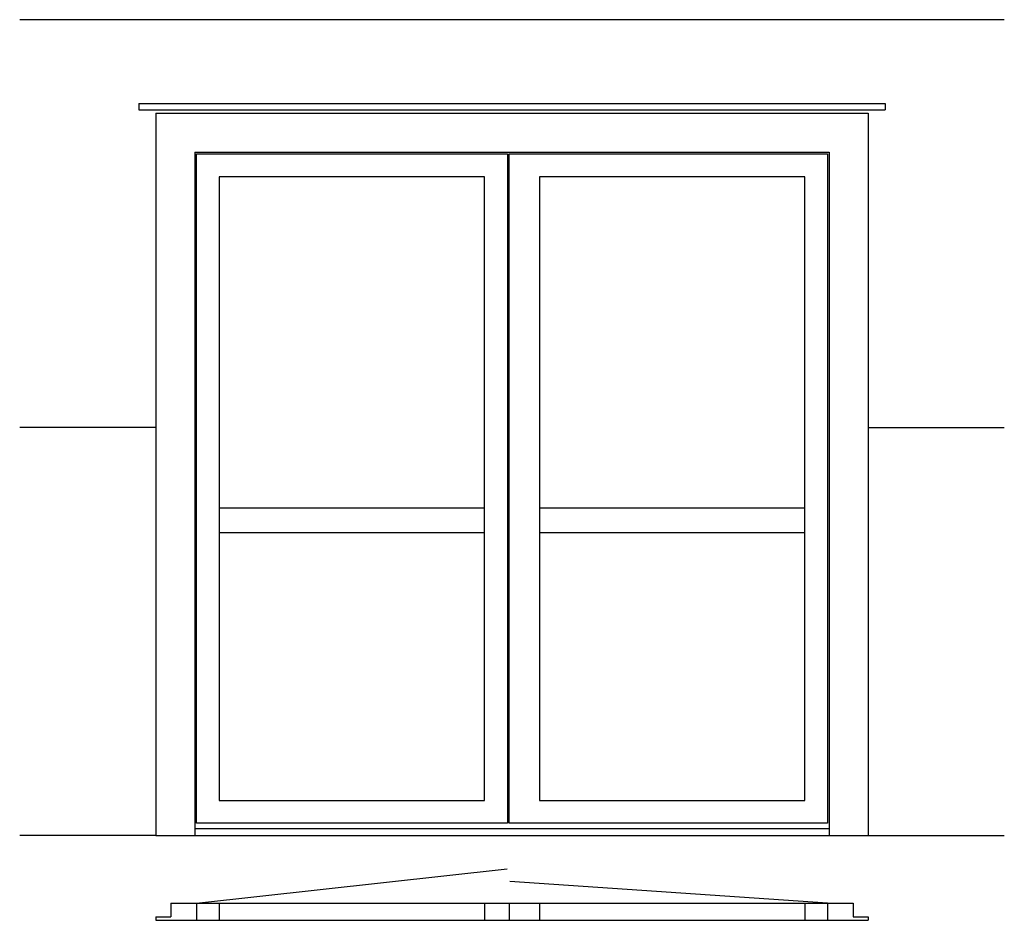
# Model space of a CAD drawing. Extents: x -400 to 2496, y -250 to 2400.
import ezdxf

# ---------------------------------------------------------------- set-up
doc = ezdxf.new("R2010")
doc.units = 0
doc.header["$LTSCALE"] = 4
doc.layers.add('sapa_elevation', color=7, linetype='CONTINUOUS')

msp = doc.modelspace()

# ---------------------------------------------------------------- linework, layer by layer
at = {"layer": 'sapa_elevation', "color": 6}
for p, q in [((2496, 2400), (-400, 2400)), ((0, 1200), (-400, 1200)), ((2096, 1200), (2496, 1200)), ((0, 0), (-400, 0)), ((2096, 0), (2496, 0))]:
    msp.add_line(p, q, dxfattribs=at)
at = {"layer": 'sapa_elevation'}
for p, q in [((-50, 2153), (-50, 2135)), ((-50, 2153), (2146, 2153)), ((2146, 2153), (2146, 2135)), ((-50, 2135), (2146, 2135)), ((0, 2125), (0, 0)), ((0, 2125), (2096, 2125)), ((2096, 2125), (2096, 0)), ((115, 2010), (115, 0)), ((115, 2010), (1981, 2010)), ((1039.5, 2005), (1976, 2005)), ((1981, 2010), (1981, 0)), ((0, 0), (2096, 0)), ((115, 20), (1981, 20)), ((120, -200), (1033.9, -98.5)), ((1976, -200), (1041.7, -136.1)), ((45, -200), (2051, -200)), ((45, -200), (45, -240)), ((120, -200), (120, -250)), ((187, -200), (187, -250)), ((967.5, -200), (967.5, -250)), ((1039.5, -200), (1039.5, -250)), ((1128.5, -200), (1128.5, -250)), ((1909, -200), (1909, -250)), ((1976, -200), (1976, -250)), ((2051, -200), (2051, -240)), ((0, -240), (0, -250)), ((0, -240), (45, -240)), ((0, -250), (2096, -250)), ((2051, -240), (2096, -240)), ((2096, -240), (2096, -250))]:
    msp.add_line(p, q, dxfattribs=at)
for points in [[(1034.5, 36), (120, 36), (120, 2005), (1034.5, 2005), (1034.5, 36)], [(1976, 2005), (1976, 36), (1039.5, 36), (1039.5, 2005)], [(187, 1938), (187, 103), (967.5, 103), (967.5, 1938), (187, 1938)], [(1128.5, 103), (1909, 103), (1909, 1938), (1128.5, 1938), (1128.5, 103)], [(187, 963.7), (967.5, 963.7)], [(1128.5, 963.7), (1909, 963.7)], [(967.5, 889.7), (187, 889.7)], [(1909, 889.7), (1128.5, 889.7)]]:
    msp.add_lwpolyline(points, dxfattribs=at)

doc.saveas('drawing.dxf')
